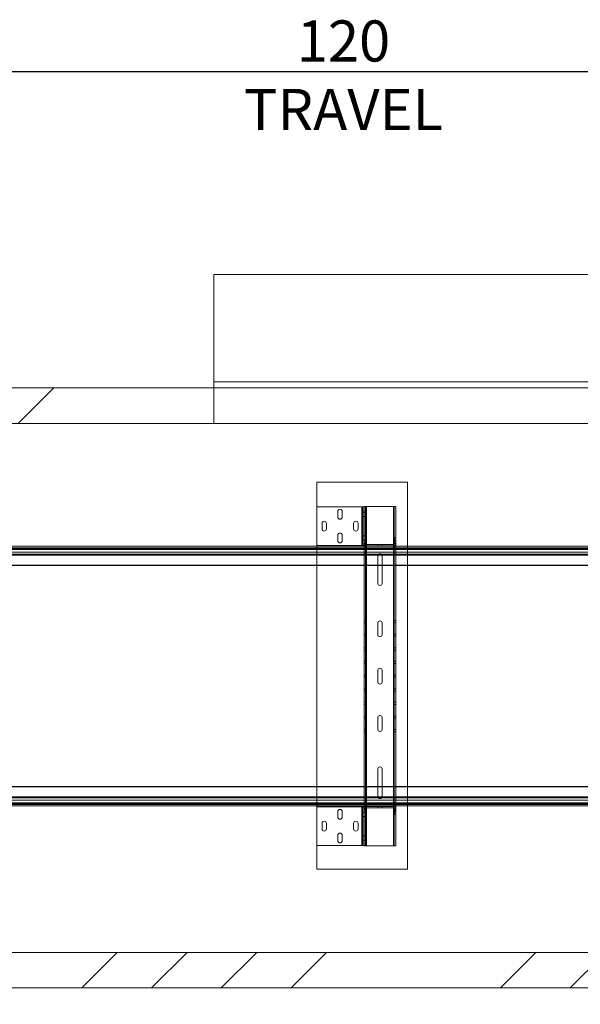
# Paper-space layout 'sales side' of a CAD drawing. Units: inches. Extents: x 0.1 to 10.4, y -0.4 to 7.6.
# Drawn here: x 4.7 to 6.1, y 1.3 to 3.8 of the extents above; entities that cross this region are included whole.
import ezdxf

# ---------------------------------------------------------------- set-up
doc = ezdxf.new("R2010")
doc.units = ezdxf.units.IN
doc.header["$MEASUREMENT"] = 0
doc.header["$PDSIZE"] = -1
doc.styles.add('SLDTEXTSTYLE6', font='TXT', dxfattribs={"width": 0.75})
doc.dimstyles.new('SLDDIMSTYLE0', dxfattribs={"dimtxt": 0.18, "dimasz": 0.1, "dimexe": 0, "dimexo": 0.0625, "dimgap": 0, "dimtad": 0, "dimtih": 1, "dimtoh": 1, "dimdec": 0, "dimrnd": 1e-09, "dimzin": 0, "dimdsep": 46, "dimtxsty": 'Standard', "dimsah": 1, "dimcen": 0.09, "dimadec": 0, "dimazin": 0, "dimtfac": 0.1, "dimtdec": 0, "dimtofl": 0, "dimtmove": 0, "dimatfit": 3, "dimfxl": 0, "dimfrac": 2, "dimtolj": 1, "dimtzin": 0, "dimarcsym": 0})
doc.dimstyles.new('SLDDIMSTYLE11', dxfattribs={"dimtxt": 0.104167, "dimasz": 0.1, "dimexe": 0, "dimexo": 0.0625, "dimgap": 0.026042, "dimtad": 1, "dimlfac": 50, "dimrnd": 1e-09, "dimzin": 12, "dimdsep": 46, "dimtxsty": 'SLDTEXTSTYLE6', "dimsah": 1, "dimcen": 0.09, "dimadec": 0, "dimazin": 3, "dimtfac": 1, "dimtmove": 0, "dimatfit": 0, "dimfxl": 0, "dimfrac": 2, "dimtolj": 1, "dimtzin": 12, "dimarcsym": 0})
pattern_1 = [(45, (-0.2648, -0.6105), (-0.53033, 0.53033), []), (45, (-0.088, -0.6105), (-0.53033, 0.53033), []), (45, (0.08874, -0.6105), (-0.53033, 0.53033), []), (45, (0.2655, -0.6105), (-0.53033, 0.53033), [])]

# ---------------------------------------------------------------- blocks, each defined once
blk = doc.blocks.new('_D_37')
at = {"color": 0, "lineweight": -2}
for p, q in [((4.3759, 2.8964), (4.3759, 3.6346)), ((6.6759, 3.6346), (4.4759, 3.6346)), ((6.7759, 2.8964), (6.7759, 3.6346))]:
    blk.add_line(p, q, dxfattribs=at)
at = {"color": 0}
for points in [[(4.4759, 3.6513), (4.4759, 3.618), (4.3759, 3.6346)], [(6.6759, 3.6513), (6.6759, 3.618), (6.7759, 3.6346)]]:
    blk.add_solid(points, dxfattribs=at)
at = {"layer": 'Defpoints', "color": 0}
for p in [(4.3759, 3.6346), (4.3759, 2.8339), (6.7759, 2.8339)]:
    blk.add_point(p, dxfattribs=at)
at = {"color": 0, "insert": (5.5047, 3.7649), "char_height": 0.104167, "attachment_point": 2, "style": 'SLDTEXTSTYLE6'}
blk.add_mtext('\\A1;120 TRAVEL', dxfattribs=at)

psp = doc.layouts.new('sales side')

# ---------------------------------------------------------------- hatches: boundary and pattern name
at = {"linetype": 'Continuous', "lineweight": 0}
h = psp.add_hatch(dxfattribs=at)
h.set_pattern_fill('ANSI32', style=0)
h.paths.add_polyline_path([(4.69101, 2.98059), (4.7204, 2.98059), (4.7204, 2.98409), (4.69101, 2.98409)], flags=0)
h = psp.add_hatch(dxfattribs=at)
h.set_pattern_fill('ANSI32', style=0)
h.paths.add_polyline_path([(4.7157, 2.98759), (4.6957, 2.98759), (4.6957, 2.98409), (4.7157, 2.98409)], flags=0)
h = psp.add_hatch(dxfattribs=at)
h.set_pattern_fill('ANSI32', style=0)
h.paths.add_polyline_path([(4.7357, 2.98409), (4.7457, 2.98409), (4.7457, 2.98759), (4.7357, 2.98759)], flags=0)
at = {"lineweight": 0}
h = psp.add_hatch(dxfattribs=at)
h.set_pattern_fill('ANSI34', color=256, style=0)
h.set_pattern_definition(pattern_1)
h.paths.add_polyline_path([(7.02589, 2.83392), (6.77589, 2.83392), (6.77589, 2.74392), (6.93589, 2.74392), (6.93589, 1.40392), (2.45589, 1.40392), (2.45589, 1.31392), (7.02589, 1.31392)], flags=0)
h = psp.add_hatch(dxfattribs=at)
h.set_pattern_fill('ANSI34', color=256, style=0)
h.set_pattern_definition(pattern_1)
h.paths.add_polyline_path([(5.17589, 2.74392), (5.17589, 2.83392), (4.37589, 2.83392), (4.37589, 2.74392)], flags=0)
at = {"linetype": 'Continuous', "lineweight": 0}
h = psp.add_hatch(dxfattribs=at)
h.set_pattern_fill('ANSI32', style=0)
edge = h.paths.add_edge_path(flags=0)
edge.add_line((4.6657, 2.74993), (4.6657, 2.65325))
edge.add_arc((4.67226, 2.65325), 0.00656, 180, 270)
edge.add_line((4.67226, 2.64669), (4.70414, 2.64669))
edge.add_arc((4.70414, 2.64363), 0.00306, 0, 90, ccw=False)
edge.add_line((4.7072, 2.64363), (4.7072, 2.62659))
edge.add_line((4.7072, 2.62659), (4.7107, 2.62659))
edge.add_line((4.7107, 2.62659), (4.7107, 2.64363))
edge.add_arc((4.70414, 2.64363), 0.00656, 0, 90)
edge.add_line((4.70414, 2.65019), (4.67226, 2.65019))
edge.add_arc((4.67226, 2.65325), 0.00306, 180, 270, ccw=False)
edge.add_line((4.6692, 2.65325), (4.6692, 2.74993))
edge.add_arc((4.67226, 2.74993), 0.00306, 90, 180, ccw=False)
edge.add_line((4.67226, 2.75299), (4.70414, 2.75299))
edge.add_arc((4.70414, 2.75955), 0.00656, 270, 360)
edge.add_line((4.7107, 2.75955), (4.7107, 2.77659))
edge.add_line((4.7107, 2.77659), (4.7072, 2.77659))
edge.add_line((4.7072, 2.77659), (4.7072, 2.75955))
edge.add_arc((4.70414, 2.75955), 0.00306, 270, 360, ccw=False)
edge.add_line((4.70414, 2.75649), (4.67226, 2.75649))
edge.add_arc((4.67226, 2.74993), 0.00656, 90, 180)
h = psp.add_hatch(dxfattribs=at)
h.set_pattern_fill('ANSI32', style=0)
edge = h.paths.add_edge_path(flags=0)
edge.add_line((4.7422, 2.50659), (4.7422, 2.45284))
edge.add_arc((4.73945, 2.45284), 0.00275, 270, 360, ccw=False)
edge.add_line((4.73945, 2.45009), (4.73101, 2.45009))
edge.add_line((4.73101, 2.45009), (4.73101, 2.44659))
edge.add_line((4.73101, 2.44659), (4.73945, 2.44659))
edge.add_arc((4.73945, 2.45284), 0.00625, 270, 360)
edge.add_line((4.7457, 2.45284), (4.7457, 2.50659))
edge.add_line((4.7457, 2.50659), (4.7422, 2.50659))
h = psp.add_hatch(dxfattribs=at)
h.set_pattern_fill('ANSI32', style=0)
h.paths.add_polyline_path([(4.7204, 2.45009), (4.69101, 2.45009), (4.69101, 2.44659), (4.7204, 2.44659)], flags=0)
h = psp.add_hatch(dxfattribs=at)
h.set_pattern_fill('ANSI32', style=0)
h.paths.add_polyline_path([(4.6957, 2.44659), (4.6957, 2.44309), (4.7157, 2.44309), (4.7157, 2.44659)], flags=0)

# ---------------------------------------------------------------- linework, layer by layer
at = {"lineweight": 15}
for p, q in [((5.17587, 2.84892), (5.17587, 3.12095)), ((6.77587, 3.12095), (5.17587, 3.12095)), ((5.17587, 2.84892), (6.77587, 2.84892)), ((5.17587, 2.83392), (5.17587, 2.84892)), ((4.37589, 2.83392), (5.17589, 2.83392)), ((5.17589, 2.83392), (6.77587, 2.83392)), ((5.17589, 2.83392), (5.17589, 2.74392)), ((5.17589, 2.83392), (6.77589, 2.83392)), ((4.37589, 2.74392), (5.17589, 2.74392)), ((5.17589, 2.74392), (6.77589, 2.74392)), ((5.43714, 2.59486), (5.43714, 2.53251)), ((5.43714, 2.59486), (5.66714, 2.59486)), ((5.66714, 2.59486), (5.66714, 2.43298)), ((5.43714, 2.43491), (5.43714, 2.53251)), ((5.55094, 2.53251), (5.43714, 2.53251)), ((5.49027, 2.50689), (5.49027, 2.52064)), ((5.50152, 2.52064), (5.50152, 2.50689)), ((5.55094, 2.43491), (5.55094, 2.53251)), ((5.55094, 2.53251), (5.55364, 2.53251)), ((5.55364, 2.43491), (5.55364, 2.53251)), ((5.55714, 2.53251), (5.55364, 2.53251)), ((5.55714, 2.53251), (5.55714, 2.53366)), ((5.55714, 2.53366), (5.56064, 2.53366)), ((5.55714, 2.52169), (5.55714, 2.53251)), ((5.55714, 2.44116), (5.55714, 2.52169)), ((5.56064, 2.53366), (5.56264, 2.53366)), ((5.56064, 2.44116), (5.56064, 2.53366)), ((5.63136, 2.53366), (5.56264, 2.53366)), ((5.56264, 2.53366), (5.56264, 2.43725)), ((5.63136, 2.53366), (5.63336, 2.53366)), ((5.63136, 2.43719), (5.63136, 2.53366)), ((5.63336, 2.43866), (5.63336, 2.53366)), ((5.63686, 2.53366), (5.63336, 2.53366)), ((5.63686, 2.45366), (5.63686, 2.53366)), ((5.45027, 2.47689), (5.45027, 2.49064)), ((5.46152, 2.49064), (5.46152, 2.47689)), ((5.53027, 2.47689), (5.53027, 2.49064)), ((5.54152, 2.49064), (5.54152, 2.47689)), ((5.49027, 2.44689), (5.49027, 2.46064)), ((5.50152, 2.46064), (5.50152, 2.44689)), ((5.63364, 2.45366), (5.63364, 2.43986)), ((5.63714, 2.45366), (5.63364, 2.45366)), ((5.63714, 2.45366), (5.63714, 2.43986)), ((4.53239, 2.42904), (6.93239, 2.42904)), ((4.53239, 2.42655), (6.93239, 2.42655)), ((4.53239, 2.42472), (6.93239, 2.42472)), ((4.65088, 2.43298), (6.81239, 2.43298)), ((5.55094, 2.43491), (5.43714, 2.43491)), ((5.43714, 2.43491), (5.43714, 2.43298)), ((5.55364, 2.43491), (5.55094, 2.43491)), ((5.55714, 2.43491), (5.55364, 2.43491)), ((5.55714, 2.44116), (5.56064, 2.44116)), ((5.55714, 2.43986), (5.55714, 2.44116)), ((5.55714, 2.43491), (5.55714, 2.43986)), ((5.55714, 2.43986), (5.56064, 2.43986)), ((5.55714, 2.43298), (5.55714, 2.43491)), ((5.56064, 2.43986), (5.56064, 2.44116)), ((5.56064, 2.43298), (5.56064, 2.43428)), ((5.56264, 2.4337), (5.56264, 2.43298)), ((5.63094, 2.43716), (5.56334, 2.43716)), ((5.56334, 2.43366), (5.56334, 2.43716)), ((5.63094, 2.43366), (5.56334, 2.43366)), ((5.63094, 2.43366), (5.63094, 2.43716)), ((5.63136, 2.43298), (5.63136, 2.43367)), ((5.63336, 2.43298), (5.63336, 2.43415)), ((5.63714, 2.43986), (5.63364, 2.43986)), ((5.63686, 2.43298), (5.63686, 2.43802)), ((6.93239, 2.4181), (4.53239, 2.4181)), ((4.53239, 2.41269), (6.93239, 2.41269)), ((6.93239, 2.41019), (4.53239, 2.41019)), ((4.53239, 2.38457), (6.93239, 2.38457)), ((6.93239, 2.38394), (4.53239, 2.38394)), ((5.43714, 2.38394), (5.43714, 1.8239)), ((5.55714, 1.8239), (5.55714, 2.38394)), ((5.56064, 1.8239), (5.56064, 2.38394)), ((5.56264, 2.38394), (5.56264, 1.8239)), ((5.59124, 2.33926), (5.59124, 2.38394)), ((5.60249, 2.38394), (5.60249, 2.33926)), ((5.63136, 1.8239), (5.63136, 2.38394)), ((5.63336, 1.8239), (5.63336, 2.38394)), ((5.63686, 1.8239), (5.63686, 2.38394)), ((5.66714, 2.38394), (5.66714, 1.8239)), ((5.59124, 2.20926), (5.59124, 2.23806)), ((5.60249, 2.23806), (5.60249, 2.20926)), ((5.59124, 2.08926), (5.59124, 2.11806)), ((5.60249, 2.11806), (5.60249, 2.08926)), ((5.59124, 1.96926), (5.59124, 1.99806)), ((5.60249, 1.99806), (5.60249, 1.96926)), ((5.59124, 1.8239), (5.59124, 1.86806)), ((5.60249, 1.86806), (5.60249, 1.8239)), ((4.53239, 1.8239), (6.93239, 1.8239)), ((6.93239, 1.82328), (4.53239, 1.82328)), ((4.53239, 1.79765), (6.93239, 1.79765)), ((6.93239, 1.79515), (4.53239, 1.79515)), ((4.53239, 1.78974), (6.93239, 1.78974)), ((6.93239, 1.78312), (4.53239, 1.78312)), ((6.93239, 1.78129), (4.53239, 1.78129)), ((6.93239, 1.7788), (4.53239, 1.7788)), ((6.81156, 1.77486), (4.65322, 1.77486)), ((5.43714, 1.77486), (5.43714, 1.77241)), ((5.43714, 1.67481), (5.43714, 1.77241)), ((5.55094, 1.77241), (5.43714, 1.77241)), ((5.55094, 1.67481), (5.55094, 1.77241)), ((5.55094, 1.77241), (5.55364, 1.77241)), ((5.55364, 1.67481), (5.55364, 1.77241)), ((5.55714, 1.77241), (5.55364, 1.77241)), ((5.55714, 1.77241), (5.55714, 1.77486)), ((5.55714, 1.76746), (5.55714, 1.77241)), ((5.56064, 1.77304), (5.56064, 1.77486)), ((5.56264, 1.77486), (5.56264, 1.77362)), ((5.56334, 1.77366), (5.56334, 1.77016)), ((5.63094, 1.77366), (5.56334, 1.77366)), ((5.63094, 1.77366), (5.63094, 1.77016)), ((5.63136, 1.77365), (5.63136, 1.77486)), ((5.63336, 1.77317), (5.63336, 1.77486)), ((5.63686, 1.7693), (5.63686, 1.77486)), ((5.66714, 1.77486), (5.66714, 1.61486)), ((5.49027, 1.74679), (5.49027, 1.76054)), ((5.50152, 1.76054), (5.50152, 1.74679)), ((5.55714, 1.76746), (5.56064, 1.76746)), ((5.55714, 1.76616), (5.55714, 1.76746)), ((5.55714, 1.68564), (5.55714, 1.76616)), ((5.55714, 1.76616), (5.56064, 1.76616)), ((5.56064, 1.76616), (5.56064, 1.76746)), ((5.56064, 1.67366), (5.56064, 1.76616)), ((5.56264, 1.77007), (5.56264, 1.67366)), ((5.63094, 1.77016), (5.56334, 1.77016)), ((5.63136, 1.67366), (5.63136, 1.77013)), ((5.63336, 1.67366), (5.63336, 1.76866)), ((5.63364, 1.75366), (5.63364, 1.76746)), ((5.63714, 1.76746), (5.63364, 1.76746)), ((5.63714, 1.75366), (5.63364, 1.75366)), ((5.63686, 1.67366), (5.63686, 1.75366)), ((5.63714, 1.75366), (5.63714, 1.76746)), ((5.45027, 1.71679), (5.45027, 1.73054)), ((5.46152, 1.73054), (5.46152, 1.71679)), ((5.53027, 1.71679), (5.53027, 1.73054)), ((5.54152, 1.73054), (5.54152, 1.71679)), ((5.49027, 1.68679), (5.49027, 1.70054)), ((5.50152, 1.70054), (5.50152, 1.68679)), ((5.55094, 1.67481), (5.43714, 1.67481)), ((5.43714, 1.67481), (5.43714, 1.61486)), ((5.55364, 1.67481), (5.55094, 1.67481)), ((5.55714, 1.67481), (5.55364, 1.67481)), ((5.55714, 1.67481), (5.55714, 1.68564)), ((5.55714, 1.67366), (5.55714, 1.67481)), ((5.55714, 1.67366), (5.56064, 1.67366)), ((5.56264, 1.67366), (5.56064, 1.67366)), ((5.63136, 1.67366), (5.56264, 1.67366)), ((5.63336, 1.67366), (5.63136, 1.67366)), ((5.63686, 1.67366), (5.63336, 1.67366)), ((5.43714, 1.61486), (5.66714, 1.61486)), ((6.93589, 1.40392), (2.45589, 1.40392)), ((7.02589, 1.31392), (2.45589, 1.31392))]:
    psp.add_line(p, q, dxfattribs=at)
at = {"lineweight": 0}
for p, q in [((5.55094, 2.43491), (5.55094, 2.53251)), ((5.55364, 2.51939), (5.55714, 2.51939)), ((5.56264, 2.53366), (5.56264, 1.67366)), ((5.63136, 1.67366), (5.63136, 2.53366)), ((5.55364, 2.50814), (5.55714, 2.50814)), ((5.55714, 2.51929), (5.56064, 2.51929)), ((5.55714, 2.50804), (5.56064, 2.50804)), ((5.55364, 2.45929), (5.55714, 2.45929)), ((5.55364, 2.44804), (5.55714, 2.44804)), ((5.55714, 2.45929), (5.56064, 2.45929)), ((5.55714, 2.44804), (5.56064, 2.44804)), ((5.63714, 2.44692), (5.63364, 2.44692)), ((5.63686, 2.43802), (5.63686, 2.45366)), ((6.93239, 2.42904), (4.53239, 2.42904)), ((6.93239, 2.42655), (4.53239, 2.42655)), ((6.93239, 2.42472), (4.53239, 2.42472)), ((5.43714, 2.43298), (5.43714, 2.38394)), ((5.55714, 2.43986), (5.56064, 2.43986)), ((5.55714, 2.38394), (5.55714, 2.43298)), ((5.56064, 2.43428), (5.56064, 2.43986)), ((5.56064, 2.38394), (5.56064, 2.43298)), ((5.56264, 2.43725), (5.56264, 2.4337)), ((5.56264, 2.43298), (5.56264, 2.38394)), ((5.56334, 2.43366), (5.56334, 2.43716)), ((5.59152, 2.43366), (5.59152, 2.43716)), ((5.60277, 2.43366), (5.60277, 2.43716)), ((5.63094, 2.43366), (5.63094, 2.43716)), ((5.63136, 2.43367), (5.63136, 2.43719)), ((5.63136, 2.38394), (5.63136, 2.43298)), ((5.63336, 2.43415), (5.63336, 2.43866)), ((5.63336, 2.38394), (5.63336, 2.43298)), ((5.63364, 2.4429), (5.63714, 2.4429)), ((5.63714, 2.43986), (5.63364, 2.43986)), ((5.63686, 2.38394), (5.63686, 2.43298)), ((5.66714, 2.43298), (5.66714, 2.38394)), ((4.53239, 2.4181), (6.93239, 2.4181)), ((6.93239, 2.41269), (4.53239, 2.41269)), ((5.59124, 2.38394), (5.59124, 2.40806)), ((5.60249, 2.40806), (5.60249, 2.38394)), ((6.93239, 2.38457), (4.53239, 2.38457)), ((5.56064, 2.24449), (5.55714, 2.24449)), ((5.55714, 2.23887), (5.56064, 2.23887)), ((5.63686, 2.24449), (5.63336, 2.24449)), ((5.63336, 2.23887), (5.63686, 2.23887)), ((5.56064, 2.21029), (5.55714, 2.21029)), ((5.55714, 2.20467), (5.56064, 2.20467)), ((5.63686, 2.21029), (5.63336, 2.21029)), ((5.63336, 2.20467), (5.63686, 2.20467)), ((5.56064, 2.17529), (5.55714, 2.17529)), ((5.63686, 2.17529), (5.63336, 2.17529)), ((5.55714, 2.16967), (5.56064, 2.16967)), ((5.63336, 2.16967), (5.63686, 2.16967)), ((5.56064, 2.14155), (5.55714, 2.14155)), ((5.55714, 2.13593), (5.56064, 2.13593)), ((5.63686, 2.14155), (5.63336, 2.14155)), ((5.63336, 2.13593), (5.63686, 2.13593)), ((5.56064, 2.10647), (5.55714, 2.10647)), ((5.55714, 2.10085), (5.56064, 2.10085)), ((5.63686, 2.10647), (5.63336, 2.10647)), ((5.63336, 2.10085), (5.63686, 2.10085)), ((5.56064, 2.07139), (5.55714, 2.07139)), ((5.63686, 2.07139), (5.63336, 2.07139)), ((5.55714, 2.06577), (5.56064, 2.06577)), ((5.63336, 2.06577), (5.63686, 2.06577)), ((5.56064, 2.03765), (5.55714, 2.03765)), ((5.55714, 2.03203), (5.56064, 2.03203)), ((5.63686, 2.03765), (5.63336, 2.03765)), ((5.63336, 2.03203), (5.63686, 2.03203)), ((5.56064, 2.00265), (5.55714, 2.00265)), ((5.55714, 1.99703), (5.56064, 1.99703)), ((5.63686, 2.00265), (5.63336, 2.00265)), ((5.63336, 1.99703), (5.63686, 1.99703)), ((5.56064, 1.96845), (5.55714, 1.96845)), ((5.55714, 1.96283), (5.56064, 1.96283)), ((5.63686, 1.96845), (5.63336, 1.96845)), ((5.63336, 1.96283), (5.63686, 1.96283)), ((4.53239, 1.82328), (6.93239, 1.82328)), ((5.43714, 1.8239), (5.43714, 1.77486)), ((5.55714, 1.77486), (5.55714, 1.8239)), ((5.56064, 1.77486), (5.56064, 1.8239)), ((5.56264, 1.8239), (5.56264, 1.77486)), ((5.59124, 1.79926), (5.59124, 1.8239)), ((5.60249, 1.8239), (5.60249, 1.79926)), ((5.63136, 1.77486), (5.63136, 1.8239)), ((5.63336, 1.77486), (5.63336, 1.8239)), ((5.63686, 1.77486), (5.63686, 1.8239)), ((5.66714, 1.8239), (5.66714, 1.77486)), ((4.53239, 1.79515), (6.93239, 1.79515)), ((6.93239, 1.78974), (4.53239, 1.78974)), ((4.53239, 1.78312), (6.93239, 1.78312)), ((4.53239, 1.78129), (6.93239, 1.78129)), ((4.53239, 1.7788), (6.93239, 1.7788)), ((5.55094, 1.67481), (5.55094, 1.77241)), ((5.56064, 1.76746), (5.56064, 1.77304)), ((5.56264, 1.77362), (5.56264, 1.77007)), ((5.56334, 1.77366), (5.56334, 1.77016)), ((5.59152, 1.77016), (5.59152, 1.77366)), ((5.60277, 1.77016), (5.60277, 1.77366)), ((5.63094, 1.77366), (5.63094, 1.77016)), ((5.63136, 1.77013), (5.63136, 1.77365)), ((5.63336, 1.76866), (5.63336, 1.77317)), ((5.55364, 1.75929), (5.55714, 1.75929)), ((5.55364, 1.74804), (5.55714, 1.74804)), ((5.55714, 1.76746), (5.56064, 1.76746)), ((5.55714, 1.75929), (5.56064, 1.75929)), ((5.55714, 1.74804), (5.56064, 1.74804)), ((5.63714, 1.76746), (5.63364, 1.76746)), ((5.63714, 1.76442), (5.63364, 1.76442)), ((5.63364, 1.7604), (5.63714, 1.7604)), ((5.63686, 1.75366), (5.63686, 1.7693)), ((5.55364, 1.69919), (5.55714, 1.69919)), ((5.55714, 1.69929), (5.56064, 1.69929)), ((5.55364, 1.68794), (5.55714, 1.68794)), ((5.55714, 1.68804), (5.56064, 1.68804))]:
    psp.add_line(p, q, dxfattribs=at)
at = {"lineweight": 15}
for centre, radius, start, end in [((5.49589, 2.52064), 0.00563, 0, 180), ((5.45589, 2.49064), 0.00562, 0, 180), ((5.49589, 2.50689), 0.00563, 180, 0), ((5.53589, 2.49064), 0.00563, 0, 180), ((5.45589, 2.47689), 0.00562, 180, 0), ((5.53589, 2.47689), 0.00563, 180, 0), ((5.49589, 2.46064), 0.00563, 0, 180), ((5.49589, 2.44689), 0.00563, 180, 0), ((5.56334, 2.43986), 0.0062, 180, 270), ((5.56334, 2.43986), 0.0027, 180, 270), ((5.63094, 2.43986), 0.0027, 270, 0), ((5.63094, 2.43986), 0.0062, 270, 0), ((5.59686, 2.33926), 0.00563, 180, 0), ((5.59686, 2.23806), 0.00563, 0, 180), ((5.59686, 2.20926), 0.00563, 180, 0), ((5.59686, 2.11806), 0.00563, 0, 180), ((5.59686, 2.08926), 0.00563, 180, 0), ((5.59686, 1.99806), 0.00563, 0, 180), ((5.59686, 1.96926), 0.00563, 180, 0), ((5.59686, 1.86806), 0.00563, 0, 180), ((5.56334, 1.76746), 0.0062, 90, 180), ((5.63094, 1.76746), 0.0062, 0, 90), ((5.49589, 1.76054), 0.00563, 0, 180), ((5.49589, 1.74679), 0.00563, 180, 0), ((5.56334, 1.76746), 0.0027, 90, 180), ((5.63094, 1.76746), 0.0027, 0, 90), ((5.45589, 1.73054), 0.00563, 0, 180), ((5.53589, 1.73054), 0.00563, 0, 180), ((5.45589, 1.71679), 0.00563, 180, 0), ((5.49589, 1.70054), 0.00563, 0, 180), ((5.53589, 1.71679), 0.00563, 180, 0), ((5.49589, 1.68679), 0.00563, 180, 0)]:
    psp.add_arc(centre, radius, start, end, dxfattribs=at)
at = {"lineweight": 0}
for centre, start, end in [((5.59686, 2.40806), 0, 180), ((5.59686, 1.79926), 180, 0)]:
    psp.add_arc(centre, 0.00563, start, end, dxfattribs=at)

# ---------------------------------------------------------------- dimensions: what is measured, and where the dimension line sits
dim = psp.add_linear_dim(base=(4.37589, 3.63465), p1=(6.77589, 2.83392), p2=(4.37589, 2.83392), angle=0, text='<> TRAVEL', dimstyle='SLDDIMSTYLE11')
dim.commit()
dim.dimension.update_dxf_attribs({"geometry": '_D_37', "text_midpoint": (5.5047, 3.63465), "dimtype": 160})

# ---------------------------------------------------------------- leaders
psp.add_leader([(4.09027, 1.72291), (4.72525, 1.0456)], dimstyle='SLDDIMSTYLE0')

doc.saveas('drawing.dxf')
